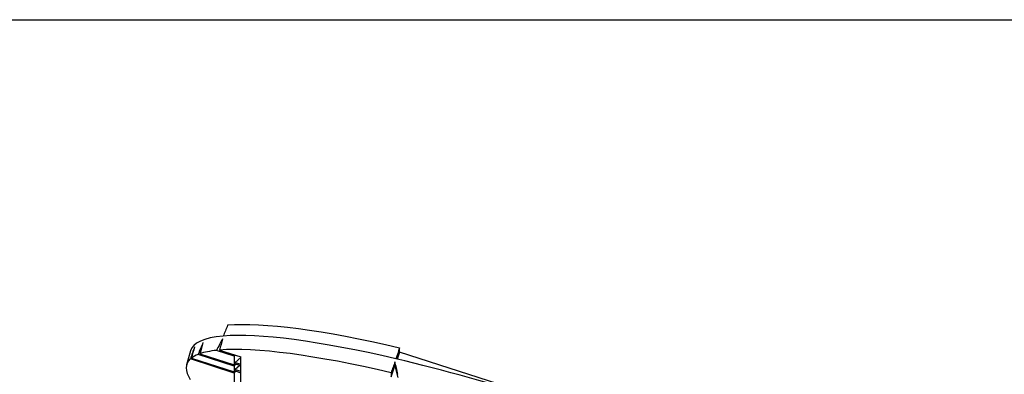
# Model space of a CAD drawing. Extents: x 0 to 17, y 0 to 11.
# Drawn here: x 4.4 to 5.6, y 5 to 5.5 of the extents above; entities that cross this region are included whole.
import ezdxf

# ---------------------------------------------------------------- set-up
doc = ezdxf.new("R2010")
doc.units = 0
doc.header["$MEASUREMENT"] = 0
doc.layers.add('dims', color=7, linetype='Continuous')
doc.layers.add('geom', color=7, linetype='Continuous')

msp = doc.modelspace()

# ---------------------------------------------------------------- linework, layer by layer
at = {"layer": 'dims', "color": 7, "linetype": 'Continuous'}
msp.add_line((0.306, 5.4604), (12.784, 5.4604), dxfattribs=at)
at = {"layer": 'geom', "color": 7, "linetype": 'Continuous'}
for p, q in [((4.579, 5.0552), (4.5743, 5.0381)), ((4.6324, 5.0366), (4.5884, 5.0508)), ((4.5906, 5.0516), (4.6324, 5.0381)), ((4.6324, 5.0488), (4.6109, 5.0557)), ((4.6146, 5.0561), (4.6405, 5.0477)), ((4.6336, 5.05), (4.6324, 5.0488)), ((4.8349, 5.0537), (4.832, 5.045)), ((4.8349, 5.0537), (4.8349, 5.0587)), ((5.2004, 4.9361), (4.8349, 5.0537)), ((4.6324, 5.028), (4.5789, 5.0452)), ((4.5802, 5.0463), (4.6324, 5.0295)), ((4.6324, 5.0488), (4.6324, 5.0381)), ((4.6339, 5.0395), (4.6324, 5.0381)), ((4.6324, 5.0366), (4.6347, 5.0389)), ((4.6337, 5.0393), (4.6405, 5.0371)), ((4.6405, 5.047), (4.6339, 5.0411)), ((4.6339, 5.0395), (4.6339, 5.0411)), ((4.6339, 5.0411), (4.6405, 5.039)), ((4.6395, 5.0374), (4.6339, 5.0325)), ((4.6405, 4.9779), (4.6405, 5.0477)), ((4.8293, 5.0419), (4.8293, 5.0369)), ((4.6324, 5.0366), (4.6324, 5.0295)), ((4.6339, 5.0309), (4.6324, 5.0295)), ((4.6324, 5.028), (4.6347, 5.0303)), ((4.6324, 5.028), (4.6324, 5.0029)), ((4.6337, 5.0306), (4.6405, 5.0284)), ((4.6339, 5.0309), (4.6339, 5.0325)), ((4.6339, 5.0325), (4.6405, 5.0304)), ((4.8246, 5.0235), (4.8293, 5.0369)), ((4.8246, 5.0284), (4.8246, 5.0235)), ((4.8293, 5.0369), (4.8327, 5.0224))]:
    msp.add_line(p, q, dxfattribs=at)
for centre, major_axis, ratio, start_param, end_param in [((5.0184, 4.9247), (-0.434, 0.1444), 0.171622, 5.205185, 5.904438), ((5.0139, 4.9113), (0.4347, -0.1446), 0.171622, 2.763613, 3.150726), ((5.0139, 4.9113), (0.4347, -0.1446), 0.171622, 2.062825, 2.763613), ((4.9672, 4.7782), (0.236, 0.8122), 0.529091, 1.366479, 1.385248), ((4.9305, 4.6679), (0.2328, 0.8011), 0.529091, 1.204543, 1.224412), ((4.9932, 4.8563), (0.2383, 0.8201), 0.52909, 1.475329, 1.493664), ((5.0083, 4.8945), (-0.4338, 0.1443), 0.171622, 6.080866, 6.168726), ((5.0083, 4.8945), (-0.4338, 0.1443), 0.171622, 5.924217, 6.061431), ((5.0083, 4.8945), (-0.4338, 0.1443), 0.171622, 5.205984, 5.903639), ((5.0083, 4.8945), (-0.4338, 0.1443), 0.171622, 6.187711, 6.492709), ((4.8922, 4.6729), (-0.1822, 0.8585), 0.018961, 5.132799, 5.152667), ((5.0139, 4.9113), (0.4347, -0.1446), 0.171622, 1.192816, 2.062825)]:
    msp.add_ellipse(centre, major_axis=major_axis, ratio=ratio, start_param=start_param, end_param=end_param, dxfattribs=at)
for points in [[(4.6244, 5.0864), (4.6226, 5.082), (4.6208, 5.0776), (4.6191, 5.0732)], [(4.5943, 5.0653), (4.5931, 5.0607), (4.5918, 5.0561), (4.5906, 5.0516)], [(4.6182, 5.0698), (4.617, 5.0652), (4.6158, 5.0606), (4.6146, 5.0561)], [(4.5839, 5.06), (4.5827, 5.0554), (4.5814, 5.0509), (4.5802, 5.0463)], [(4.8349, 5.0587), (4.8334, 5.0542), (4.8319, 5.0498), (4.8304, 5.0453)], [(4.8293, 5.0419), (4.8278, 5.0374), (4.8262, 5.0329), (4.8246, 5.0284)]]:
    msp.add_open_spline(points, degree=3, dxfattribs=at)

doc.saveas('drawing.dxf')
